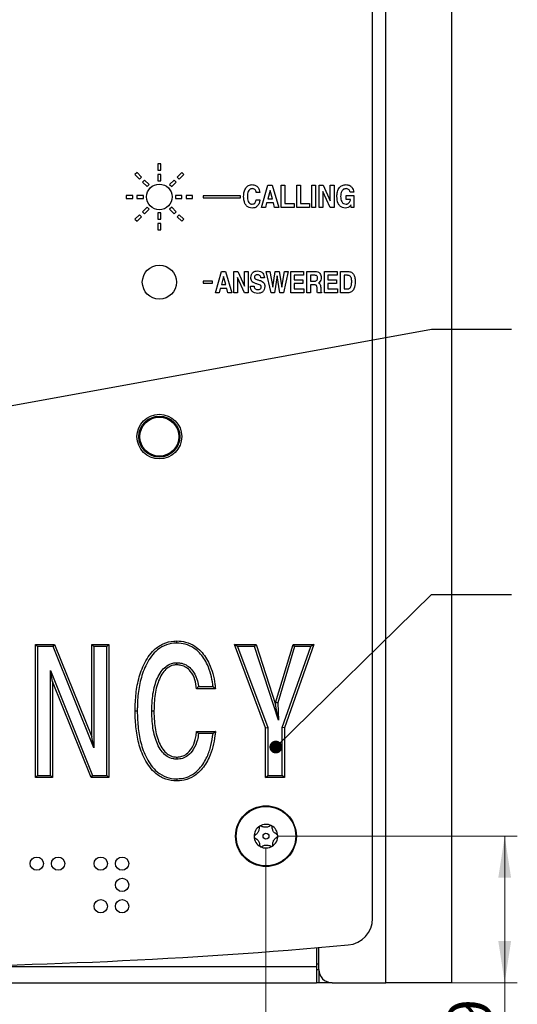
# Model space of a CAD drawing. Units: inches. Extents: x 0.3 to 21.8, y 0.2 to 16.9.
# Drawn here: x 4.5 to 6, y 5.9 to 9 of the extents above; entities that cross this region are included whole.
import ezdxf

# ---------------------------------------------------------------- set-up
doc = ezdxf.new("R2010")
doc.units = ezdxf.units.IN
doc.header["$MEASUREMENT"] = 0
doc.styles.add('SLDTEXTSTYLE1', font='TXT', dxfattribs={"width": 0.7})
doc.dimstyles.new('SLDDIMSTYLE0', dxfattribs={"dimtxt": 0.137795, "dimasz": 0.13, "dimexe": 0, "dimexo": 0.0625, "dimgap": 0.034449, "dimtad": 1, "dimlfac": 1.5, "dimrnd": 1e-09, "dimzin": 12, "dimdsep": 46, "dimtxsty": 'SLDTEXTSTYLE1', "dimsah": 1, "dimcen": 0.09, "dimadec": 0, "dimazin": 3, "dimtfac": 1, "dimtofl": 0, "dimtmove": 0, "dimatfit": 3, "dimfxl": 0, "dimfrac": 2, "dimtolj": 1, "dimtzin": 12, "dimarcsym": 0})
doc.dimstyles.new('SLDDIMSTYLE2', dxfattribs={"dimtxt": 0.137795, "dimasz": 0.13, "dimexe": 0, "dimexo": 0.0625, "dimgap": 0.034449, "dimtad": 1, "dimlfac": 1.5, "dimrnd": 1e-09, "dimdsep": 46, "dimtxsty": 'SLDTEXTSTYLE1', "dimsah": 1, "dimcen": 0.09, "dimadec": 0, "dimazin": 2, "dimtfac": 1, "dimtofl": 0, "dimtmove": 0, "dimatfit": 3, "dimfxl": 0, "dimfrac": 2, "dimtolj": 1, "dimtzin": 12, "dimarcsym": 0})
doc.dimstyles.new('SLDDIMSTYLE3', dxfattribs={"dimtxt": 0.18, "dimasz": 0.04, "dimexe": 0, "dimexo": 0.0625, "dimgap": 0, "dimtad": 0, "dimtih": 1, "dimtoh": 1, "dimdec": 0, "dimrnd": 1e-09, "dimzin": 0, "dimdsep": 46, "dimtxsty": 'Standard', "dimblk1": 'DOT', "dimblk2": 'DOT', "dimsah": 1, "dimcen": 0.09, "dimadec": 0, "dimazin": 0, "dimtfac": 0.04, "dimtdec": 0, "dimtofl": 0, "dimtmove": 0, "dimatfit": 3, "dimldrblk": 'DOT', "dimfxl": 0, "dimfrac": 2, "dimtolj": 1, "dimtzin": 0, "dimarcsym": 0})

# ---------------------------------------------------------------- blocks, each defined once
blk = doc.blocks.new('_D_4')
at = {"color": 137, "linetype": 'Continuous', "lineweight": 18}
for p, q in [((2.7206, 6.382), (2.7206, 5.53)), ((5.2206, 6.382), (5.2206, 5.53)), ((2.7206, 5.5693), (5.2206, 5.5693))]:
    blk.add_line(p, q, dxfattribs=at)
for points in [[(2.7206, 5.5693), (2.8506, 5.5493), (2.8506, 5.5893)], [(5.2206, 5.5693), (5.0906, 5.5893), (5.0906, 5.5493)]]:
    blk.add_solid(points, dxfattribs=at)
at = {"color": 137, "linetype": 'Continuous', "lineweight": 18, "insert": (3.8076, 5.747), "char_height": 0.1378, "attachment_point": 1, "style": 'SLDTEXTSTYLE1'}
blk.add_mtext('3.75', dxfattribs=at)
blk = doc.blocks.new('_D_5')
at = {"color": 137, "linetype": 'Continuous', "lineweight": 18}
for p, q in [((5.26, 6.4214), (6.0065, 6.4214)), ((5.9671, 5.963), (5.9671, 6.4214)), ((5.635, 5.963), (6.0065, 5.963)), ((5.9671, 5.963), (5.9671, 5.5472))]:
    blk.add_line(p, q, dxfattribs=at)
for points in [[(5.9671, 6.4214), (5.9471, 6.2914), (5.9871, 6.2914)], [(5.9671, 5.963), (5.9871, 6.093), (5.9471, 6.093)]]:
    blk.add_solid(points, dxfattribs=at)
at = {"color": 137, "linetype": 'Continuous', "lineweight": 18, "insert": (5.7895, 5.5472), "char_height": 0.1378, "attachment_point": 1, "rotation": 90, "style": 'SLDTEXTSTYLE1'}
blk.add_mtext('0.69', dxfattribs=at)
blk = doc.blocks.new('_DOT')
at = {"color": 0, "linetype": 'ByBlock', "lineweight": -2}
blk.add_line((-0.5, 0), (-1, 0), dxfattribs=at)
at = {"color": 0, "linetype": 'ByBlock', "const_width": 0.5}
blk.add_lwpolyline([(-0.25, 0, 1), (0.25, 0, 1)], format="xyb", close=True, dxfattribs=at)

msp = doc.modelspace()

# ---------------------------------------------------------------- linework, layer by layer
at = {"color": 7, "linetype": 'Continuous', "lineweight": 25}
for p, q in [((5.5956, 5.963), (5.5956, 11.5464)), ((5.8023, 5.963), (5.8023, 11.5464)), ((5.5539, 6.164), (5.5539, 11.3454)), ((4.8827, 8.5247), (4.8827, 8.5047)), ((4.8918, 8.5247), (4.8827, 8.5247)), ((4.8827, 8.5047), (4.8918, 8.5047)), ((4.8918, 8.5047), (4.8918, 8.5247)), ((4.8174, 8.4977), (4.811, 8.4912)), ((4.811, 8.4912), (4.8251, 8.4771)), ((4.8316, 8.4835), (4.8174, 8.4977)), ((4.8251, 8.4771), (4.8316, 8.4835)), ((4.841, 8.4741), (4.8345, 8.4676)), ((4.8551, 8.46), (4.841, 8.4741)), ((4.8827, 8.4914), (4.8827, 8.4714)), ((4.8918, 8.4914), (4.8827, 8.4914)), ((4.8918, 8.4714), (4.8918, 8.4914)), ((4.9335, 8.4741), (4.9194, 8.46)), ((4.94, 8.4676), (4.9335, 8.4741)), ((4.9571, 8.4977), (4.9429, 8.4835)), ((4.9429, 8.4835), (4.9494, 8.4771)), ((4.9494, 8.4771), (4.9636, 8.4912)), ((4.9636, 8.4912), (4.9571, 8.4977)), ((4.8345, 8.4676), (4.8487, 8.4535)), ((4.8487, 8.4535), (4.8551, 8.46)), ((4.8827, 8.4714), (4.8918, 8.4714)), ((4.9194, 8.46), (4.9259, 8.4535)), ((4.9259, 8.4535), (4.94, 8.4676)), ((5.2064, 8.388), (5.2267, 8.458)), ((5.2334, 8.4419), (5.2261, 8.415)), ((5.2267, 8.458), (5.2401, 8.458)), ((5.2407, 8.415), (5.2334, 8.4419)), ((5.2401, 8.458), (5.2604, 8.388)), ((5.2683, 8.388), (5.2683, 8.458)), ((5.2683, 8.458), (5.28, 8.458)), ((5.28, 8.458), (5.28, 8.4006)), ((5.3168, 8.458), (5.3284, 8.458)), ((5.3168, 8.388), (5.3168, 8.458)), ((5.3284, 8.458), (5.3284, 8.4006)), ((5.3643, 8.388), (5.3643, 8.458)), ((5.3643, 8.458), (5.376, 8.458)), ((5.376, 8.458), (5.376, 8.388)), ((5.3868, 8.458), (5.3997, 8.458)), ((5.3868, 8.388), (5.3868, 8.458)), ((5.3997, 8.458), (5.4218, 8.4095)), ((5.4218, 8.458), (5.4334, 8.458)), ((5.4218, 8.4095), (5.4218, 8.458)), ((5.4334, 8.458), (5.4334, 8.388)), ((4.8039, 8.4259), (4.7839, 8.4259)), ((4.7839, 8.4259), (4.7839, 8.4168)), ((4.7839, 8.4168), (4.8039, 8.4168)), ((4.8039, 8.4168), (4.8039, 8.4259)), ((4.8173, 8.4259), (4.8173, 8.4168)), ((4.8373, 8.4259), (4.8173, 8.4259)), ((4.8173, 8.4168), (4.8373, 8.4168)), ((4.8373, 8.4168), (4.8373, 8.4259)), ((4.9373, 8.4259), (4.9373, 8.4168)), ((4.9573, 8.4259), (4.9373, 8.4259)), ((4.9373, 8.4168), (4.9573, 8.4168)), ((4.9573, 8.4168), (4.9573, 8.4259)), ((4.9706, 8.4259), (4.9706, 8.4168)), ((4.9906, 8.4259), (4.9706, 8.4259)), ((4.9706, 8.4168), (4.9906, 8.4168)), ((4.9906, 8.4168), (4.9906, 8.4259)), ((5.0238, 8.4247), (5.0238, 8.418)), ((5.1405, 8.4247), (5.0238, 8.4247)), ((5.0238, 8.418), (5.1405, 8.418)), ((5.1405, 8.418), (5.1405, 8.4247)), ((5.2019, 8.4347), (5.1902, 8.4347)), ((5.1902, 8.4123), (5.2019, 8.4123)), ((5.2261, 8.415), (5.2407, 8.415)), ((5.4213, 8.388), (5.3984, 8.4385)), ((5.3984, 8.4385), (5.3984, 8.388)), ((5.4715, 8.4257), (5.4951, 8.4257)), ((5.4715, 8.4132), (5.4715, 8.4257)), ((5.4849, 8.4132), (5.4715, 8.4132)), ((5.4953, 8.4365), (5.4837, 8.4365)), ((5.4951, 8.4257), (5.4951, 8.388)), ((4.8487, 8.3893), (4.8345, 8.3751)), ((4.841, 8.3686), (4.8551, 8.3828)), ((4.8551, 8.3828), (4.8487, 8.3893)), ((4.9259, 8.3893), (4.9194, 8.3828)), ((4.9194, 8.3828), (4.9335, 8.3686)), ((4.94, 8.3751), (4.9259, 8.3893)), ((5.2188, 8.388), (5.2064, 8.388)), ((5.2227, 8.4024), (5.2188, 8.388)), ((5.2439, 8.4024), (5.2227, 8.4024)), ((5.2477, 8.388), (5.2439, 8.4024)), ((5.2604, 8.388), (5.2477, 8.388)), ((5.3087, 8.388), (5.2683, 8.388)), ((5.28, 8.4006), (5.3087, 8.4006)), ((5.3087, 8.4006), (5.3087, 8.388)), ((5.3571, 8.388), (5.3168, 8.388)), ((5.3284, 8.4006), (5.3571, 8.4006)), ((5.3571, 8.4006), (5.3571, 8.388)), ((5.376, 8.388), (5.3643, 8.388)), ((5.3984, 8.388), (5.3868, 8.388)), ((5.4334, 8.388), (5.4213, 8.388)), ((5.4861, 8.3965), (5.4857, 8.3959)), ((5.4874, 8.388), (5.4861, 8.3965)), ((5.4951, 8.388), (5.4874, 8.388)), ((4.8251, 8.3657), (4.811, 8.3515)), ((4.811, 8.3515), (4.8174, 8.3451)), ((4.8174, 8.3451), (4.8316, 8.3592)), ((4.8316, 8.3592), (4.8251, 8.3657)), ((4.8345, 8.3751), (4.841, 8.3686)), ((4.8918, 8.3714), (4.8827, 8.3714)), ((4.8827, 8.3714), (4.8827, 8.3514)), ((4.8827, 8.3514), (4.8918, 8.3514)), ((4.8918, 8.3514), (4.8918, 8.3714)), ((4.9335, 8.3686), (4.94, 8.3751)), ((4.9494, 8.3657), (4.9429, 8.3592)), ((4.9429, 8.3592), (4.9571, 8.3451)), ((4.9636, 8.3515), (4.9494, 8.3657)), ((4.9571, 8.3451), (4.9636, 8.3515)), ((4.8918, 8.338), (4.8827, 8.338)), ((4.8827, 8.338), (4.8827, 8.318)), ((4.8827, 8.318), (4.8918, 8.318)), ((4.8918, 8.318), (4.8918, 8.338)), ((5.0623, 8.1214), (5.0816, 8.188)), ((5.0881, 8.1727), (5.0811, 8.147)), ((5.0816, 8.188), (5.0945, 8.188)), ((5.095, 8.147), (5.0881, 8.1727)), ((5.0945, 8.188), (5.1138, 8.1214)), ((5.1204, 8.1214), (5.1204, 8.188)), ((5.1204, 8.188), (5.1328, 8.188)), ((5.1534, 8.1214), (5.1315, 8.1694)), ((5.1315, 8.1694), (5.1315, 8.1214)), ((5.1328, 8.188), (5.1538, 8.1418)), ((5.1538, 8.188), (5.1649, 8.188)), ((5.1538, 8.1418), (5.1538, 8.188)), ((5.1649, 8.188), (5.1649, 8.1214)), ((5.2156, 8.1684), (5.2045, 8.1684)), ((5.2366, 8.1214), (5.2213, 8.188)), ((5.2213, 8.188), (5.2332, 8.188)), ((5.2332, 8.188), (5.2423, 8.1394)), ((5.2423, 8.1394), (5.2498, 8.188)), ((5.2557, 8.1741), (5.2471, 8.1214)), ((5.2498, 8.188), (5.2617, 8.188)), ((5.2644, 8.1214), (5.2557, 8.1741)), ((5.2617, 8.188), (5.2699, 8.1394)), ((5.2699, 8.1394), (5.279, 8.188)), ((5.2904, 8.188), (5.2752, 8.1214)), ((5.279, 8.188), (5.2904, 8.188)), ((5.2982, 8.1214), (5.2982, 8.188)), ((5.2982, 8.188), (5.3384, 8.188)), ((5.3384, 8.1761), (5.3093, 8.1761)), ((5.3093, 8.1761), (5.3093, 8.1624)), ((5.3384, 8.188), (5.3384, 8.1761)), ((5.3486, 8.1214), (5.3486, 8.188)), ((5.3486, 8.188), (5.3743, 8.188)), ((5.3737, 8.1761), (5.3597, 8.1761)), ((5.3597, 8.1761), (5.3597, 8.1581)), ((5.4033, 8.1214), (5.4033, 8.188)), ((5.4033, 8.188), (5.4435, 8.188)), ((5.4435, 8.1761), (5.4144, 8.1761)), ((5.4144, 8.1761), (5.4144, 8.1624)), ((5.4435, 8.188), (5.4435, 8.1761)), ((5.4538, 8.1214), (5.4538, 8.188)), ((5.4538, 8.188), (5.4771, 8.188)), ((5.4753, 8.1761), (5.4649, 8.1761)), ((5.4649, 8.1761), (5.4649, 8.1333)), ((5.0238, 8.158), (5.0238, 8.1514)), ((5.0539, 8.158), (5.0238, 8.158)), ((5.0238, 8.1514), (5.0539, 8.1514)), ((5.0539, 8.1514), (5.0539, 8.158)), ((5.0778, 8.135), (5.0741, 8.1214)), ((5.098, 8.135), (5.0778, 8.135)), ((5.0811, 8.147), (5.095, 8.147)), ((5.1016, 8.1214), (5.098, 8.135)), ((5.1722, 8.1419), (5.1833, 8.1419)), ((5.3093, 8.1624), (5.3358, 8.1624)), ((5.3093, 8.1504), (5.3093, 8.1333)), ((5.3358, 8.1504), (5.3093, 8.1504)), ((5.3093, 8.1333), (5.3392, 8.1333)), ((5.3358, 8.1624), (5.3358, 8.1504)), ((5.3392, 8.1333), (5.3392, 8.1214)), ((5.3597, 8.1581), (5.3731, 8.1581)), ((5.3725, 8.1462), (5.3597, 8.1462)), ((5.3597, 8.1462), (5.3597, 8.1214)), ((5.3803, 8.1326), (5.3804, 8.1363)), ((5.3918, 8.1384), (5.3918, 8.131)), ((5.4144, 8.1624), (5.4409, 8.1624)), ((5.4409, 8.1504), (5.4144, 8.1504)), ((5.4144, 8.1504), (5.4144, 8.1333)), ((5.4144, 8.1333), (5.4444, 8.1333)), ((5.4409, 8.1624), (5.4409, 8.1504)), ((5.4444, 8.1333), (5.4444, 8.1214)), ((5.4649, 8.1333), (5.4763, 8.1333)), ((5.0741, 8.1214), (5.0623, 8.1214)), ((5.1138, 8.1214), (5.1016, 8.1214)), ((5.1315, 8.1214), (5.1204, 8.1214)), ((5.1649, 8.1214), (5.1534, 8.1214)), ((5.2471, 8.1214), (5.2366, 8.1214)), ((5.2752, 8.1214), (5.2644, 8.1214)), ((5.3392, 8.1214), (5.2982, 8.1214)), ((5.3597, 8.1214), (5.3486, 8.1214)), ((5.394, 8.1214), (5.3816, 8.1214)), ((5.394, 8.1231), (5.394, 8.1214)), ((5.4444, 8.1214), (5.4033, 8.1214)), ((5.4768, 8.1214), (5.4538, 8.1214)), ((4.4998, 6.6048), (4.4998, 7.0214)), ((4.5065, 7.0148), (4.4998, 7.0214)), ((4.4998, 7.0214), (4.5598, 7.0214)), ((4.5065, 7.0148), (4.5065, 6.6114)), ((4.5553, 7.0148), (4.5065, 7.0148)), ((4.5553, 7.0148), (4.5598, 7.0214)), ((4.6828, 6.698), (4.5553, 7.0148)), ((4.5598, 7.0214), (4.6761, 6.7324)), ((4.6761, 7.0214), (4.7295, 7.0214)), ((4.6828, 7.0148), (4.6761, 7.0214)), ((4.6761, 6.7324), (4.6761, 7.0214)), ((4.6828, 7.0148), (4.6828, 6.698)), ((4.7229, 7.0148), (4.6828, 7.0148)), ((4.7295, 7.0214), (4.7229, 7.0148)), ((4.7229, 6.6114), (4.7229, 7.0148)), ((4.7295, 7.0214), (4.7295, 6.6048)), ((5.1315, 7.0148), (5.1219, 7.0214)), ((5.1219, 7.0214), (5.1899, 7.0214)), ((5.2194, 6.7603), (5.1219, 7.0214)), ((5.1851, 7.0148), (5.1315, 7.0148)), ((5.1315, 7.0148), (5.2261, 6.7616)), ((5.1851, 7.0148), (5.1899, 7.0214)), ((5.2601, 6.7842), (5.1851, 7.0148)), ((5.1899, 7.0214), (5.2509, 6.8338)), ((5.2507, 6.8389), (5.3054, 7.0214)), ((5.3103, 7.0148), (5.2574, 6.8381)), ((5.2715, 6.7615), (5.3609, 7.0148)), ((5.3703, 7.0214), (5.2782, 6.7603)), ((5.3103, 7.0148), (5.3054, 7.0214)), ((5.3054, 7.0214), (5.3703, 7.0214)), ((5.3609, 7.0148), (5.3103, 7.0148)), ((5.3703, 7.0214), (5.3609, 7.0148)), ((4.5466, 6.6114), (4.5466, 6.9395)), ((4.5533, 6.9051), (4.5466, 6.9395)), ((4.5466, 6.9395), (4.6785, 6.6114)), ((4.5533, 6.9051), (4.5533, 6.6048)), ((4.674, 6.6048), (4.5533, 6.9051)), ((5.0626, 6.8825), (5.0038, 6.8825)), ((5.0097, 6.8892), (5.0552, 6.8892)), ((5.2574, 6.8381), (5.2507, 6.8389)), ((5.2509, 6.8338), (5.2507, 6.8389)), ((5.2601, 6.7842), (5.2509, 6.8338)), ((5.2574, 6.8381), (5.2601, 6.7842)), ((5.0038, 6.749), (5.0626, 6.749)), ((5.2194, 6.7603), (5.2261, 6.7616)), ((5.2194, 6.6048), (5.2194, 6.7603)), ((5.2261, 6.7616), (5.2261, 6.6114)), ((5.2782, 6.7603), (5.2715, 6.7615)), ((5.2715, 6.6114), (5.2715, 6.7615)), ((5.2782, 6.7603), (5.2782, 6.6048)), ((4.6828, 6.698), (4.6761, 6.7324)), ((5.0552, 6.7423), (5.0099, 6.7423)), ((4.5065, 6.6114), (4.4998, 6.6048)), ((4.5533, 6.6048), (4.4998, 6.6048)), ((4.5065, 6.6114), (4.5466, 6.6114)), ((4.5533, 6.6048), (4.5466, 6.6114)), ((4.674, 6.6048), (4.6785, 6.6114)), ((4.7295, 6.6048), (4.674, 6.6048)), ((4.6785, 6.6114), (4.7229, 6.6114)), ((4.7295, 6.6048), (4.7229, 6.6114)), ((5.2194, 6.6048), (5.2261, 6.6114)), ((5.2782, 6.6048), (5.2194, 6.6048)), ((5.2261, 6.6114), (5.2715, 6.6114)), ((5.2782, 6.6048), (5.2715, 6.6114)), ((5.3789, 6.0723), (5.3789, 6.013)), ((5.3856, 6.0047), (5.3856, 6.0728)), ((5.3789, 6.013), (5.3789, 5.963)), ((5.3856, 6.003), (5.3789, 6.003)), ((5.3856, 6.003), (5.3856, 6.003)), ((5.3856, 6.003), (5.3856, 5.963)), ((2.5623, 5.963), (5.3789, 5.963)), ((5.3856, 5.963), (5.3789, 5.963)), ((5.4273, 5.963), (5.3856, 5.963)), ((5.4273, 5.963), (5.5956, 5.963)), ((5.8023, 5.963), (5.5956, 5.963))]:
    msp.add_line(p, q, dxfattribs=at)
at = {"color": 8, "linetype": 'Continuous', "lineweight": 25}
for p, q in [((5.3789, 6.013), (4.083, 6.013)), ((5.3789, 6.0224), (5.3856, 6.0224))]:
    msp.add_line(p, q, dxfattribs=at)
at = {"color": 7, "linetype": 'Continuous', "lineweight": 25}
for centre, radius in [((4.8873, 8.4214), 0.04), ((4.8873, 8.1547), 0.0533), ((4.8873, 7.6714), 0.07), ((4.8873, 7.6714), 0.0643), ((4.8873, 7.6714), 0.0612), ((5.2206, 6.4214), 0.095), ((5.2206, 6.4214), 0.093), ((5.2206, 6.4214), 0.00925), ((4.5039, 6.3354), 0.0207), ((4.5706, 6.3354), 0.0207), ((4.7039, 6.3354), 0.0207), ((4.7706, 6.3354), 0.0207), ((4.7706, 6.2688), 0.0207), ((4.7039, 6.2021), 0.0207), ((4.7706, 6.2021), 0.0207)]:
    msp.add_circle(centre, radius, dxfattribs=at)
for centre, radius, start, end in [((5.2206, 6.4214), 0.037, 122.0047, 182.0047), ((5.2206, 6.4214), 0.037, 62.0047, 122.0047), ((5.2206, 6.4214), 0.037, 2.0047, 62.0047), ((5.2206, 6.4214), 0.037, 182.0047, 242.0047), ((5.2206, 6.4214), 0.037, 302.0047, 2.0047), ((5.2206, 6.4214), 0.037, 242.0047, 302.0047), ((5.4706, 6.164), 0.0833, 275.1896, 0), ((3.9706, 22.6793), 16.6667, 264.81037, 275.18963), ((5.4273, 6.0047), 0.0417, 180, 270)]:
    msp.add_arc(centre, radius, start, end, dxfattribs=at)
for points, knots in [([(5.1507, 8.423), (5.151, 8.4278), (5.1514, 8.4373), (5.1567, 8.4497), (5.166, 8.4585), (5.1736, 8.4594), (5.1773, 8.4598)], [0, 0, 0, 0, 0.28113, 0.561102, 0.780551, 1, 1, 1, 1]), ([(5.1774, 8.4473), (5.176, 8.4472), (5.1734, 8.4469), (5.1687, 8.4443), (5.1632, 8.4364), (5.1627, 8.4283), (5.1624, 8.423)], [0, 0, 0, 0, 0.125383, 0.250739, 0.500334, 1, 1, 1, 1]), ([(5.1773, 8.4598), (5.181, 8.4594), (5.1882, 8.4586), (5.1986, 8.4496), (5.2006, 8.4403), (5.2019, 8.4347)], [0, 0, 0, 0, 0.280485, 0.560866, 1, 1, 1, 1]), ([(5.1902, 8.4347), (5.1899, 8.4365), (5.1892, 8.4402), (5.186, 8.4445), (5.1818, 8.4469), (5.1788, 8.4472), (5.1774, 8.4473)], [0, 0, 0, 0, 0.280311, 0.559661, 0.779617, 1, 1, 1, 1]), ([(5.4424, 8.423), (5.4427, 8.4279), (5.4432, 8.4377), (5.4492, 8.4503), (5.4593, 8.4587), (5.4671, 8.4594), (5.4709, 8.4598)], [0, 0, 0, 0, 0.280973, 0.560662, 0.780166, 1, 1, 1, 1]), ([(5.4711, 8.4473), (5.4697, 8.4472), (5.4669, 8.447), (5.4618, 8.4447), (5.4552, 8.4371), (5.4545, 8.4286), (5.4541, 8.423)], [0, 0, 0, 0, 0.125757, 0.251433, 0.501173, 1, 1, 1, 1]), ([(5.4709, 8.4598), (5.4744, 8.4595), (5.4814, 8.4587), (5.4893, 8.4524), (5.4939, 8.4446), (5.4949, 8.4392), (5.4953, 8.4365)], [0, 0, 0, 0, 0.279566, 0.559025, 0.779336, 1, 1, 1, 1]), ([(5.4837, 8.4365), (5.4832, 8.4381), (5.4822, 8.4413), (5.4788, 8.4447), (5.475, 8.4469), (5.4724, 8.4471), (5.4711, 8.4473)], [0, 0, 0, 0, 0.279837, 0.55972, 0.779884, 1, 1, 1, 1]), ([(5.1773, 8.3862), (5.1741, 8.3865), (5.1678, 8.3871), (5.1598, 8.393), (5.1521, 8.4046), (5.1513, 8.4154), (5.1507, 8.423)], [0, 0, 0, 0, 0.1868084, 0.3733916, 0.5606108, 1, 1, 1, 1]), ([(5.1624, 8.423), (5.1627, 8.4177), (5.1632, 8.4096), (5.1687, 8.4018), (5.1734, 8.3991), (5.176, 8.3989), (5.1774, 8.3988)], [0, 0, 0, 0, 0.499651, 0.749212, 0.874586, 1, 1, 1, 1]), ([(5.2019, 8.4123), (5.2013, 8.4086), (5.2, 8.4013), (5.1942, 8.3925), (5.1861, 8.387), (5.1802, 8.3865), (5.1773, 8.3862)], [0, 0, 0, 0, 0.280606, 0.560212, 0.780002, 1, 1, 1, 1]), ([(5.1774, 8.3988), (5.1793, 8.399), (5.1831, 8.3995), (5.1885, 8.4044), (5.1896, 8.4093), (5.1902, 8.4123)], [0, 0, 0, 0, 0.28018, 0.560525, 1, 1, 1, 1]), ([(5.4691, 8.3862), (5.4659, 8.3865), (5.4595, 8.3871), (5.4515, 8.3929), (5.4438, 8.4046), (5.443, 8.4154), (5.4424, 8.423)], [0, 0, 0, 0, 0.1868371, 0.3734432, 0.5606639, 1, 1, 1, 1]), ([(5.4541, 8.423), (5.4544, 8.4172), (5.4548, 8.41), (5.4597, 8.4032), (5.4642, 8.3996), (5.4684, 8.3991), (5.4713, 8.3988)], [0, 0, 0, 0, 0.4995587, 0.6254238, 0.751179, 1, 1, 1, 1]), ([(5.4819, 8.4051), (5.4826, 8.4065), (5.484, 8.4091), (5.4846, 8.4119), (5.4849, 8.4132)], [0, 0, 0, 0, 0.559821, 1, 1, 1, 1]), ([(5.4857, 8.3959), (5.4833, 8.3929), (5.479, 8.3874), (5.4721, 8.3866), (5.4691, 8.3862)], [0, 0, 0, 0, 0.55935, 1, 1, 1, 1]), ([(5.4713, 8.3988), (5.4725, 8.3989), (5.4749, 8.3991), (5.4788, 8.4011), (5.4807, 8.4036), (5.4819, 8.4051)], [0, 0, 0, 0, 0.280413, 0.560639, 1, 1, 1, 1]), ([(5.1734, 8.1691), (5.1736, 8.1722), (5.1741, 8.1784), (5.1795, 8.1857), (5.1868, 8.1893), (5.1917, 8.1896), (5.1941, 8.1897)], [0, 0, 0, 0, 0.280349, 0.559027, 0.779151, 1, 1, 1, 1]), ([(5.1775, 8.1562), (5.1761, 8.1584), (5.1736, 8.1624), (5.1735, 8.167), (5.1734, 8.1691)], [0, 0, 0, 0, 0.557583, 1, 1, 1, 1]), ([(5.1942, 8.1778), (5.1929, 8.1777), (5.1902, 8.1775), (5.1868, 8.1757), (5.1848, 8.1728), (5.1846, 8.1707), (5.1845, 8.1696)], [0, 0, 0, 0, 0.280645, 0.560193, 0.779851, 1, 1, 1, 1]), ([(5.1845, 8.1696), (5.1846, 8.1686), (5.1849, 8.1667), (5.1863, 8.1655), (5.1869, 8.165)], [0, 0, 0, 0, 0.5589319, 1, 1, 1, 1]), ([(5.1869, 8.165), (5.1885, 8.1642), (5.1914, 8.1628), (5.1945, 8.162), (5.1959, 8.1617)], [0, 0, 0, 0, 0.559266, 1, 1, 1, 1]), ([(5.1941, 8.1897), (5.1973, 8.1895), (5.2037, 8.189), (5.2112, 8.1834), (5.2149, 8.1759), (5.2154, 8.1709), (5.2156, 8.1684)], [0, 0, 0, 0, 0.280219, 0.558805, 0.779071, 1, 1, 1, 1]), ([(5.2045, 8.1684), (5.2043, 8.1698), (5.2039, 8.1727), (5.2011, 8.1759), (5.1977, 8.1776), (5.1954, 8.1777), (5.1942, 8.1778)], [0, 0, 0, 0, 0.27976, 0.558676, 0.779114, 1, 1, 1, 1]), ([(5.3731, 8.1581), (5.3744, 8.1582), (5.3771, 8.1583), (5.3805, 8.1606), (5.3818, 8.1639), (5.3819, 8.166), (5.382, 8.1671)], [0, 0, 0, 0, 0.281001, 0.558912, 0.778892, 1, 1, 1, 1]), ([(5.382, 8.1671), (5.3819, 8.1684), (5.3818, 8.171), (5.3799, 8.1744), (5.3768, 8.1759), (5.3747, 8.176), (5.3737, 8.1761)], [0, 0, 0, 0, 0.28091, 0.559271, 0.779107, 1, 1, 1, 1]), ([(5.3743, 8.188), (5.3772, 8.1879), (5.3829, 8.1875), (5.3897, 8.1826), (5.3927, 8.1757), (5.393, 8.1712), (5.3931, 8.169)], [0, 0, 0, 0, 0.280584, 0.558792, 0.778972, 1, 1, 1, 1]), ([(5.3931, 8.169), (5.3929, 8.1661), (5.3926, 8.161), (5.3896, 8.1568), (5.3882, 8.155)], [0, 0, 0, 0, 0.560476, 1, 1, 1, 1]), ([(5.4888, 8.1551), (5.4886, 8.1599), (5.4884, 8.1659), (5.4849, 8.1721), (5.4822, 8.1745), (5.4789, 8.1759), (5.4765, 8.176), (5.4753, 8.1761)], [0, 0, 0, 0, 0.499019, 0.624364, 0.749498, 0.874625, 1, 1, 1, 1]), ([(5.4771, 8.188), (5.4808, 8.1876), (5.4865, 8.187), (5.4924, 8.1823), (5.4967, 8.1762), (5.4995, 8.1671), (5.4998, 8.1597), (5.4999, 8.156)], [0, 0, 0, 0, 0.2486121, 0.3737878, 0.4990794, 0.749152, 1, 1, 1, 1]), ([(5.195, 8.1197), (5.1916, 8.1199), (5.1849, 8.1203), (5.1767, 8.126), (5.1728, 8.1339), (5.1724, 8.1392), (5.1722, 8.1419)], [0, 0, 0, 0, 0.280521, 0.55907, 0.779113, 1, 1, 1, 1]), ([(5.1921, 8.1491), (5.1891, 8.1499), (5.1838, 8.1513), (5.1794, 8.1547), (5.1775, 8.1562)], [0, 0, 0, 0, 0.560987, 1, 1, 1, 1]), ([(5.1833, 8.1419), (5.1835, 8.1402), (5.1838, 8.1369), (5.1871, 8.1333), (5.1911, 8.1318), (5.1937, 8.1317), (5.195, 8.1316)], [0, 0, 0, 0, 0.280016, 0.558287, 0.778894, 1, 1, 1, 1]), ([(5.203, 8.1451), (5.201, 8.146), (5.1975, 8.1477), (5.1938, 8.1487), (5.1921, 8.1491)], [0, 0, 0, 0, 0.559333, 1, 1, 1, 1]), ([(5.217, 8.1411), (5.2168, 8.1378), (5.2162, 8.1313), (5.2104, 8.1237), (5.2027, 8.1201), (5.1976, 8.1198), (5.195, 8.1197)], [0, 0, 0, 0, 0.280212, 0.55885, 0.779057, 1, 1, 1, 1]), ([(5.195, 8.1316), (5.1964, 8.1317), (5.1993, 8.1318), (5.203, 8.1335), (5.2056, 8.1364), (5.2058, 8.1386), (5.2059, 8.1398)], [0, 0, 0, 0, 0.281081, 0.561132, 0.780455, 1, 1, 1, 1]), ([(5.1959, 8.1617), (5.1992, 8.1608), (5.2052, 8.1592), (5.2102, 8.1556), (5.2124, 8.1541)], [0, 0, 0, 0, 0.560971, 1, 1, 1, 1]), ([(5.2059, 8.1398), (5.2059, 8.1404), (5.2058, 8.1416), (5.2049, 8.1436), (5.2037, 8.1445), (5.203, 8.1451)], [0, 0, 0, 0, 0.280526, 0.560824, 1, 1, 1, 1]), ([(5.2124, 8.1541), (5.2133, 8.1531), (5.215, 8.1511), (5.2167, 8.1465), (5.2169, 8.1431), (5.217, 8.1411)], [0, 0, 0, 0, 0.279809, 0.559906, 1, 1, 1, 1]), ([(5.3804, 8.1363), (5.3803, 8.1376), (5.3803, 8.1403), (5.379, 8.1442), (5.3758, 8.146), (5.3736, 8.1461), (5.3725, 8.1462)], [0, 0, 0, 0, 0.2816287, 0.5602013, 0.779029, 1, 1, 1, 1]), ([(5.3816, 8.1214), (5.3812, 8.1234), (5.3804, 8.1272), (5.3803, 8.1309), (5.3803, 8.1326)], [0, 0, 0, 0, 0.5596618, 1, 1, 1, 1]), ([(5.3882, 8.155), (5.3877, 8.1545), (5.3867, 8.1535), (5.3855, 8.1528), (5.385, 8.1525)], [0, 0, 0, 0, 0.559692, 1, 1, 1, 1]), ([(5.385, 8.1525), (5.3853, 8.1523), (5.3858, 8.1521), (5.3862, 8.1517), (5.3864, 8.1516)], [0, 0, 0, 0, 0.559855, 1, 1, 1, 1]), ([(5.3864, 8.1516), (5.3875, 8.1506), (5.3895, 8.1488), (5.3914, 8.1441), (5.3916, 8.1405), (5.3918, 8.1384)], [0, 0, 0, 0, 0.279737, 0.559762, 1, 1, 1, 1]), ([(5.4763, 8.1333), (5.4775, 8.1334), (5.4798, 8.1337), (5.4838, 8.1363), (5.4881, 8.1434), (5.4885, 8.1504), (5.4888, 8.1551)], [0, 0, 0, 0, 0.125226, 0.250336, 0.500006, 1, 1, 1, 1]), ([(5.4999, 8.156), (5.4994, 8.1481), (5.4987, 8.1362), (5.4899, 8.1251), (5.4827, 8.1218), (5.4788, 8.1215), (5.4768, 8.1214)], [0, 0, 0, 0, 0.4993904, 0.7487608, 0.8742871, 1, 1, 1, 1]), ([(5.3918, 8.131), (5.3918, 8.1294), (5.3918, 8.1272), (5.3924, 8.1242), (5.3935, 8.1235), (5.394, 8.1231)], [0, 0, 0, 0, 0.56194, 0.781751, 1, 1, 1, 1]), ([(4.8115, 6.8128), (4.8116, 6.818), (4.8119, 6.8406), (4.8149, 6.881), (4.8247, 6.9244), (4.8381, 6.9581), (4.852, 6.9826), (4.8714, 7.0063), (4.8984, 7.0251), (4.9242, 7.0316), (4.9388, 7.032), (4.9421, 7.0321)], [0, 0, 0, 0, 0.0542, 0.239354, 0.428219, 0.523068, 0.622868, 0.725674, 0.844961, 0.965088, 1, 1, 1, 1]), ([(4.9421, 7.0254), (4.939, 7.0253), (4.9253, 7.0249), (4.9012, 7.0189), (4.8761, 7.0013), (4.8576, 6.9789), (4.8442, 6.9554), (4.8312, 6.9227), (4.8215, 6.8802), (4.8186, 6.8405), (4.8183, 6.8179), (4.8182, 6.8128)], [0, 0, 0, 0, 0.0344738, 0.1506162, 0.2664309, 0.3652701, 0.4678352, 0.5633224, 0.7514318, 0.9443454, 1, 1, 1, 1]), ([(4.9421, 7.0254), (4.9421, 7.0256), (4.9421, 7.026), (4.9421, 7.0273), (4.9421, 7.0291), (4.9421, 7.0307), (4.9421, 7.0319), (4.9421, 7.032), (4.9421, 7.0321)], [0, 0, 0, 0, 0.030494, 0.1417609, 0.3564409, 0.5709986, 0.7854983, 1, 1, 1, 1]), ([(4.9421, 7.0321), (4.9513, 7.0315), (4.9712, 7.0302), (4.9969, 7.018), (5.0172, 7.0006), (5.0322, 6.9818), (5.0453, 6.9581), (5.0553, 6.9297), (5.0605, 6.9033), (5.0621, 6.8873), (5.0626, 6.8825)], [0, 0, 0, 0, 0.12951, 0.281603, 0.392031, 0.506931, 0.619335, 0.773472, 0.931607, 1, 1, 1, 1]), ([(5.0552, 6.8892), (5.0549, 6.8915), (5.0535, 6.9043), (5.0489, 6.9276), (5.0393, 6.9551), (5.0268, 6.9778), (5.0127, 6.9956), (4.9937, 7.0121), (4.9693, 7.0237), (4.9507, 7.0249), (4.9421, 7.0254)], [0, 0, 0, 0, 0.0355849, 0.1983798, 0.3647183, 0.4820289, 0.5959062, 0.71387, 0.8679509, 1, 1, 1, 1]), ([(4.8636, 6.8128), (4.8639, 6.824), (4.8646, 6.853), (4.8708, 6.8899), (4.8829, 6.9214), (4.8948, 6.9407), (4.9104, 6.9555), (4.9269, 6.9632), (4.9379, 6.9638), (4.9421, 6.964)], [0, 0, 0, 0, 0.178818, 0.465359, 0.591978, 0.718011, 0.825218, 0.933109, 1, 1, 1, 1]), ([(4.9421, 6.9573), (4.9421, 6.9574), (4.9421, 6.9576), (4.9421, 6.9587), (4.9421, 6.9604), (4.9421, 6.9622), (4.9421, 6.9634), (4.9421, 6.9639), (4.9421, 6.964)], [0, 0, 0, 0, 0.214487, 0.428971, 0.643519, 0.858201, 0.9702, 1, 1, 1, 1]), ([(4.9421, 6.964), (4.9472, 6.9637), (4.9587, 6.9629), (4.9755, 6.9554), (4.9931, 6.9391), (5.0046, 6.9166), (5.0086, 6.898), (5.0096, 6.8901), (5.0097, 6.8892)], [0, 0, 0, 0, 0.139709, 0.309636, 0.48732, 0.781375, 0.976885, 1, 1, 1, 1]), ([(4.9421, 6.9573), (4.9384, 6.9571), (4.9287, 6.9566), (4.9141, 6.9498), (4.9, 6.9363), (4.889, 6.9182), (4.8772, 6.8881), (4.8712, 6.8522), (4.8706, 6.8238), (4.8703, 6.8128)], [0, 0, 0, 0, 0.06272, 0.163134, 0.265626, 0.389597, 0.518657, 0.813861, 1, 1, 1, 1]), ([(5.0038, 6.8825), (5.0025, 6.8921), (4.9998, 6.9116), (4.9877, 6.9349), (4.9718, 6.9497), (4.9568, 6.9564), (4.9467, 6.957), (4.9421, 6.9573)], [0, 0, 0, 0, 0.269091, 0.550319, 0.715958, 0.870967, 1, 1, 1, 1]), ([(5.0097, 6.8892), (5.0097, 6.8892), (5.0091, 6.8885), (5.0078, 6.887), (5.006, 6.885), (5.0047, 6.8835), (5.004, 6.8827), (5.0039, 6.8826), (5.0038, 6.8825)], [0, 0, 0, 0, 0.006868, 0.230893, 0.497632, 0.700292, 0.849851, 1, 1, 1, 1]), ([(5.0552, 6.8892), (5.0552, 6.8892), (5.0561, 6.8884), (5.0579, 6.8868), (5.0602, 6.8848), (5.0617, 6.8834), (5.0625, 6.8827), (5.0626, 6.8826), (5.0626, 6.8825)], [0, 0, 0, 0, 0.006387, 0.271214, 0.548484, 0.738674, 0.86898, 1, 1, 1, 1]), ([(4.8182, 6.8128), (4.818, 6.8128), (4.8176, 6.8128), (4.8163, 6.8128), (4.8146, 6.8128), (4.8129, 6.8128), (4.8118, 6.8128), (4.8116, 6.8128), (4.8115, 6.8128)], [0, 0, 0, 0, 0.0464727, 0.1414649, 0.356121, 0.5707544, 0.785377, 1, 1, 1, 1]), ([(4.9421, 6.5941), (4.9389, 6.5942), (4.9242, 6.5946), (4.8982, 6.6011), (4.8714, 6.62), (4.852, 6.6434), (4.8382, 6.6677), (4.8248, 6.7011), (4.815, 6.7442), (4.8119, 6.7845), (4.8116, 6.8076), (4.8115, 6.8128)], [0, 0, 0, 0, 0.034156, 0.155994, 0.276785, 0.375155, 0.477243, 0.572025, 0.755699, 0.944007, 1, 1, 1, 1]), ([(4.8182, 6.8128), (4.8183, 6.8076), (4.8186, 6.7852), (4.8216, 6.7456), (4.8311, 6.7033), (4.8442, 6.6709), (4.8573, 6.6475), (4.8757, 6.6252), (4.901, 6.6073), (4.9253, 6.6013), (4.939, 6.6008), (4.9421, 6.6008)], [0, 0, 0, 0, 0.057499, 0.247203, 0.436431, 0.531813, 0.631609, 0.731024, 0.848428, 0.966253, 1, 1, 1, 1]), ([(4.942, 6.6622), (4.938, 6.6624), (4.9273, 6.663), (4.911, 6.6702), (4.8951, 6.6847), (4.8831, 6.7042), (4.8708, 6.7361), (4.8645, 6.773), (4.8639, 6.802), (4.8636, 6.8128)], [0, 0, 0, 0, 0.064951, 0.171648, 0.277766, 0.405946, 0.534833, 0.825357, 1, 1, 1, 1]), ([(4.8703, 6.8128), (4.8702, 6.8128), (4.8701, 6.8128), (4.8689, 6.8128), (4.8672, 6.8128), (4.8655, 6.8128), (4.8643, 6.8128), (4.8638, 6.8128), (4.8636, 6.8128)], [0, 0, 0, 0, 0.2146305, 0.4292607, 0.6438984, 0.8585516, 0.9489342, 1, 1, 1, 1]), ([(4.8703, 6.8128), (4.8705, 6.8022), (4.8712, 6.7739), (4.8771, 6.7382), (4.889, 6.7076), (4.9, 6.6893), (4.9145, 6.676), (4.929, 6.6695), (4.9385, 6.6691), (4.9421, 6.6689)], [0, 0, 0, 0, 0.181785, 0.480944, 0.607698, 0.738444, 0.839641, 0.938865, 1, 1, 1, 1]), ([(5.0626, 6.749), (5.0622, 6.7447), (5.0605, 6.7286), (5.0554, 6.7008), (5.045, 6.6708), (5.0321, 6.6468), (5.0183, 6.6285), (4.9996, 6.6107), (4.9736, 6.5966), (4.9525, 6.5949), (4.9421, 6.5941)], [0, 0, 0, 0, 0.060132, 0.224003, 0.391477, 0.498658, 0.601853, 0.70806, 0.856319, 1, 1, 1, 1]), ([(4.9421, 6.6689), (4.9474, 6.6693), (4.9581, 6.6701), (4.9748, 6.6792), (4.9903, 6.6973), (4.9991, 6.7193), (5.0027, 6.7375), (5.0035, 6.7459), (5.0038, 6.749)], [0, 0, 0, 0, 0.141978, 0.287529, 0.499701, 0.771807, 0.916844, 1, 1, 1, 1]), ([(5.0038, 6.749), (5.0039, 6.7489), (5.004, 6.7488), (5.0047, 6.748), (5.006, 6.7466), (5.0078, 6.7446), (5.0092, 6.7431), (5.0098, 6.7424), (5.0099, 6.7423)], [0, 0, 0, 0, 0.1483025, 0.2960002, 0.4978672, 0.7662925, 0.9931778, 1, 1, 1, 1]), ([(5.0626, 6.749), (5.0626, 6.749), (5.0625, 6.7489), (5.0617, 6.7481), (5.0602, 6.7468), (5.0579, 6.7448), (5.0561, 6.7431), (5.0552, 6.7423), (5.0552, 6.7423)], [0, 0, 0, 0, 0.130967, 0.26122, 0.451379, 0.728694, 0.993614, 1, 1, 1, 1]), ([(5.0099, 6.7423), (5.0088, 6.7356), (5.0061, 6.7183), (4.9959, 6.6936), (4.9789, 6.6738), (4.9602, 6.6636), (4.948, 6.6627), (4.942, 6.6622)], [0, 0, 0, 0, 0.176862, 0.458481, 0.684293, 0.844991, 1, 1, 1, 1]), ([(4.9421, 6.6008), (4.9518, 6.6015), (4.9715, 6.603), (4.9956, 6.6162), (5.0132, 6.6329), (5.0264, 6.6502), (5.0392, 6.6741), (5.0499, 6.705), (5.0534, 6.7298), (5.0552, 6.7423)], [0, 0, 0, 0, 0.145776, 0.295678, 0.401612, 0.511113, 0.623085, 0.808758, 1, 1, 1, 1]), ([(4.9421, 6.6689), (4.9421, 6.6688), (4.9421, 6.6686), (4.9421, 6.6675), (4.9421, 6.6658), (4.9421, 6.664), (4.942, 6.6628), (4.942, 6.6623), (4.942, 6.6622)], [0, 0, 0, 0, 0.214508, 0.429015, 0.643577, 0.858256, 0.969166, 1, 1, 1, 1]), ([(4.9421, 6.6008), (4.9421, 6.6006), (4.9421, 6.6002), (4.9421, 6.5989), (4.9421, 6.5971), (4.9421, 6.5955), (4.9421, 6.5943), (4.9421, 6.5942), (4.9421, 6.5941)], [0, 0, 0, 0, 0.0307685, 0.1417473, 0.3564264, 0.5709876, 0.7854928, 1, 1, 1, 1]), ([(5.1989, 6.4486), (5.199, 6.4463), (5.1991, 6.4428), (5.1976, 6.4375), (5.1956, 6.4333), (5.1927, 6.4293), (5.1895, 6.4263), (5.187, 6.4248), (5.1859, 6.4241)], [0, 0, 0, 0, 0.256346, 0.397749, 0.540495, 0.662912, 0.85559, 1, 1, 1, 1]), ([(5.201, 6.4527), (5.2008, 6.4526), (5.2002, 6.4522), (5.1996, 6.4514), (5.199, 6.4503), (5.1989, 6.4493), (5.1989, 6.4487), (5.1989, 6.4486)], [0, 0, 0, 0, 0.144092, 0.34928, 0.572965, 0.912072, 1, 1, 1, 1]), ([(5.2057, 6.4528), (5.2051, 6.453), (5.2042, 6.4534), (5.2027, 6.4534), (5.2016, 6.4531), (5.2011, 6.4528), (5.201, 6.4527)], [0, 0, 0, 0, 0.408919, 0.665146, 0.923172, 1, 1, 1, 1]), ([(5.2333, 6.4537), (5.2314, 6.4526), (5.2284, 6.4507), (5.223, 6.4493), (5.2185, 6.449), (5.2135, 6.4495), (5.2093, 6.4508), (5.2067, 6.4522), (5.2057, 6.4528)], [0, 0, 0, 0, 0.256446, 0.397839, 0.540574, 0.662982, 0.855707, 1, 1, 1, 1]), ([(5.238, 6.454), (5.2379, 6.4541), (5.2374, 6.4543), (5.2366, 6.4545), (5.2353, 6.4546), (5.2342, 6.4543), (5.2336, 6.4539), (5.2333, 6.4537)], [0, 0, 0, 0, 0.061952, 0.268079, 0.481241, 0.789959, 1, 1, 1, 1]), ([(5.2403, 6.45), (5.2403, 6.4505), (5.2402, 6.4514), (5.2396, 6.4526), (5.2388, 6.4535), (5.2382, 6.4539), (5.238, 6.454)], [0, 0, 0, 0, 0.336063, 0.606546, 0.833395, 1, 1, 1, 1]), ([(5.255, 6.4265), (5.253, 6.4276), (5.25, 6.4293), (5.246, 6.4332), (5.2434, 6.437), (5.2414, 6.4415), (5.2404, 6.4459), (5.2403, 6.4488), (5.2403, 6.45)], [0, 0, 0, 0, 0.25643, 0.397824, 0.540562, 0.662971, 0.855689, 1, 1, 1, 1]), ([(5.1859, 6.4241), (5.1855, 6.4238), (5.1848, 6.4233), (5.184, 6.4222), (5.1836, 6.4211), (5.1836, 6.4204), (5.1836, 6.4201)], [0, 0, 0, 0, 0.349875, 0.617505, 0.842867, 1, 1, 1, 1]), ([(5.1836, 6.4201), (5.1836, 6.4199), (5.1837, 6.4194), (5.1839, 6.4186), (5.1845, 6.4175), (5.1853, 6.4167), (5.186, 6.4163), (5.1862, 6.4162)], [0, 0, 0, 0, 0.0699173, 0.2757059, 0.4896878, 0.8011128, 1, 1, 1, 1]), ([(5.1862, 6.4162), (5.1882, 6.4151), (5.1912, 6.4135), (5.1952, 6.4095), (5.1978, 6.4057), (5.1998, 6.4012), (5.2008, 6.3969), (5.2008, 6.394), (5.2009, 6.3927)], [0, 0, 0, 0, 0.25643, 0.397824, 0.540562, 0.662971, 0.855689, 1, 1, 1, 1]), ([(5.2423, 6.3942), (5.2422, 6.3964), (5.2421, 6.3999), (5.2436, 6.4053), (5.2455, 6.4094), (5.2485, 6.4134), (5.2517, 6.4165), (5.2542, 6.418), (5.2553, 6.4186)], [0, 0, 0, 0, 0.256346, 0.397749, 0.540495, 0.662912, 0.85559, 1, 1, 1, 1]), ([(5.2576, 6.4227), (5.2576, 6.4228), (5.2575, 6.4233), (5.2573, 6.4242), (5.2567, 6.4253), (5.2559, 6.4261), (5.2552, 6.4264), (5.255, 6.4265)], [0, 0, 0, 0, 0.069917, 0.275706, 0.489688, 0.801113, 1, 1, 1, 1]), ([(5.2553, 6.4186), (5.2557, 6.4189), (5.2564, 6.4194), (5.2572, 6.4206), (5.2575, 6.4217), (5.2576, 6.4224), (5.2576, 6.4227)], [0, 0, 0, 0, 0.349875, 0.617505, 0.842867, 1, 1, 1, 1]), ([(5.2009, 6.3927), (5.2009, 6.3922), (5.201, 6.3914), (5.2016, 6.3901), (5.2023, 6.3892), (5.203, 6.3889), (5.2032, 6.3887)], [0, 0, 0, 0, 0.336065, 0.606548, 0.833397, 1, 1, 1, 1]), ([(5.2032, 6.3887), (5.2033, 6.3886), (5.2038, 6.3884), (5.2046, 6.3882), (5.2059, 6.3881), (5.207, 6.3884), (5.2076, 6.3888), (5.2079, 6.389)], [0, 0, 0, 0, 0.061953, 0.26808, 0.481243, 0.789961, 1, 1, 1, 1]), ([(5.2079, 6.389), (5.2098, 6.3902), (5.2127, 6.392), (5.2182, 6.3934), (5.2227, 6.3938), (5.2277, 6.3933), (5.2319, 6.392), (5.2345, 6.3906), (5.2355, 6.39)], [0, 0, 0, 0, 0.256446, 0.397839, 0.540574, 0.662982, 0.855707, 1, 1, 1, 1]), ([(5.2355, 6.39), (5.2361, 6.3897), (5.237, 6.3893), (5.2385, 6.3893), (5.2396, 6.3896), (5.2401, 6.3899), (5.2402, 6.39)], [0, 0, 0, 0, 0.408919, 0.665146, 0.923172, 1, 1, 1, 1]), ([(5.2402, 6.39), (5.2404, 6.3901), (5.2409, 6.3905), (5.2416, 6.3913), (5.2422, 6.3925), (5.2423, 6.3935), (5.2423, 6.3941), (5.2423, 6.3942)], [0, 0, 0, 0, 0.144092, 0.34928, 0.572965, 0.912072, 1, 1, 1, 1])]:
    msp.add_open_spline(points, degree=3, knots=knots, dxfattribs=at)

# ---------------------------------------------------------------- dimensions: what is measured, and where the dimension line sits
at = {"color": 137, "linetype": 'Continuous', "lineweight": 18}
dim = msp.add_linear_dim(base=(5.2206, 5.5693), p1=(2.7206, 6.4214), p2=(5.2206, 6.4214), dimstyle='SLDDIMSTYLE0', dxfattribs=at)
dim.commit()
dim.dimension.update_dxf_attribs({"geometry": '_D_4', "text_midpoint": (3.9706, 5.5693), "dimtype": 160})
dim = msp.add_linear_dim(base=(5.9671, 6.4214), p1=(5.5956, 5.963), p2=(5.2206, 6.4214), angle=90, dimstyle='SLDDIMSTYLE2', dxfattribs=at)
dim.commit()
dim.dimension.update_dxf_attribs({"geometry": '_D_5', "text_midpoint": (5.9671, 5.7102), "dimtype": 160})

# ---------------------------------------------------------------- leaders
at = {"color": 176, "linetype": 'Continuous', "lineweight": 0}
for points in [[(4.0183, 7.6948), (5.7383, 8.0079), (5.9883, 8.0079)], [(5.2514, 6.7001), (5.7383, 7.1773), (5.9883, 7.1773)]]:
    msp.add_leader(points, dimstyle='SLDDIMSTYLE3', dxfattribs=at)

doc.saveas('drawing.dxf')
